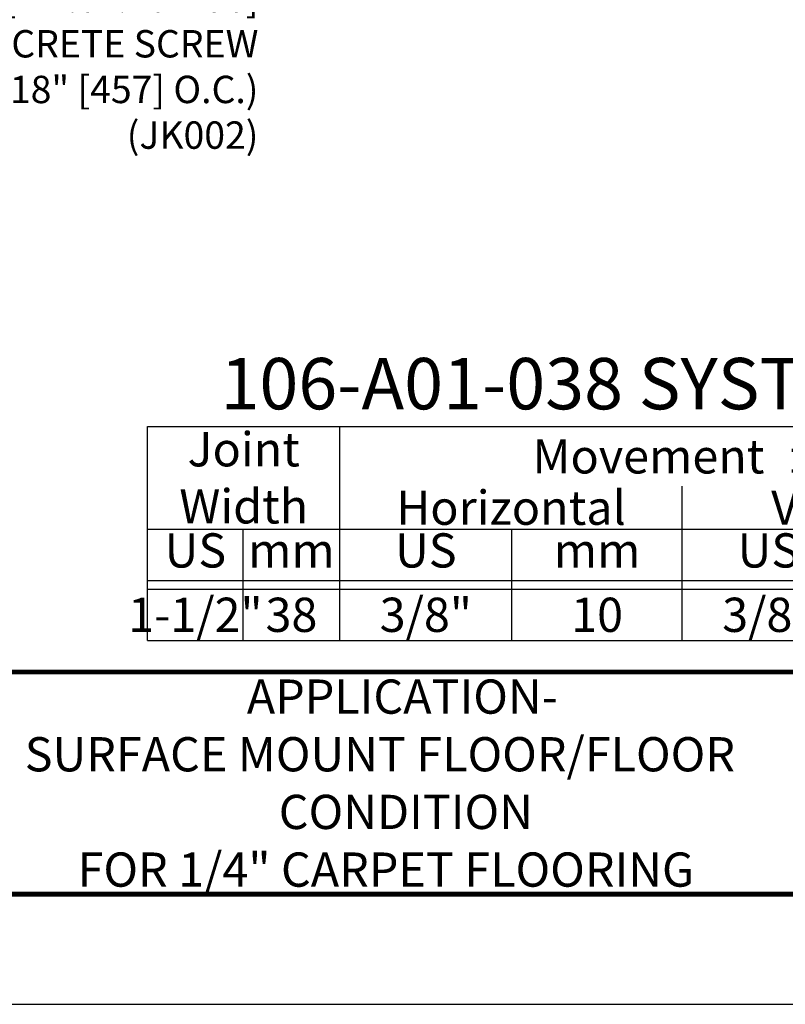
# Model space of a CAD drawing. Extents: x 2.5 to 97.8, y 0 to 17.
# Drawn here: x 34.1 to 39.7, y 0 to 7.2 of the extents above; entities that cross this region are included whole.
import ezdxf
from ezdxf import colors
from ezdxf.entities.mleader import LeaderData, LeaderLine
from ezdxf.enums import TextEntityAlignment as Align
from ezdxf.math import Vec2, Vec3

# ---------------------------------------------------------------- set-up
doc = ezdxf.new("R2010")
doc.units = 0
doc.header["$LTSCALE"] = 2
doc.header["$MEASUREMENT"] = 0
doc.layers.get('0').update_dxf_attribs({"linetype": 'CONTINUOUS'})
doc.layers.get('DEFPOINTS').update_dxf_attribs({"linetype": 'CONTINUOUS'})
for name, color, linetype in [('CHART', 7, 'CONTINUOUS'), ('DIM-TEXT', 1, 'CONTINUOUS'), ('LOGOS', 7, 'CONTINUOUS'), ('OBJECT', 7, 'CONTINUOUS'), ('TTITLEBLOCK', 7, 'CONTINUOUS')]:
    doc.layers.add(name, color=color, linetype=linetype)
doc.styles.add('1xIPC_TITLE BLOCK', font='arial.ttf')
doc.styles.add('2xIPC_TXT', font='arial.ttf', dxfattribs={"height": 0.2})
doc.styles.add('IPC2', font='arial.ttf')

# ---------------------------------------------------------------- blocks, each defined once
blk = doc.blocks.new('JM_TITLE_BLOCK')
at = {"layer": 'DEFPOINTS'}
blk.add_line((0, 0), (11, 0), dxfattribs=at)
at = {"layer": 'TTITLEBLOCK', "const_width": 0.0182}
for points in [[(0.3442, 1.2134), (10.6727, 1.2134)], [(0.3442, 0.4022), (10.6727, 0.4022)]]:
    blk.add_lwpolyline(points, dxfattribs=at)
at = {"style": '1xIPC_TITLE BLOCK'}
for tag, p in [('PROJECT_NAME', (7.1415, 1.0782)), ('LOCATION', (7.1415, 0.5374))]:
    blk.add_attdef(tag, text='', height=0.0625, dxfattribs=at).set_placement(p, align=Align.MIDDLE_LEFT)
at = {"layer": 'OBJECT', "style": '1xIPC_TITLE BLOCK'}
for tag, p in [('DATE', (3.4989, 1.0782)), ('SCALE', (3.4989, 0.8078)), ('DOC', (3.4989, 0.5374))]:
    blk.add_attdef(tag, text='', height=0.0625, dxfattribs=at).set_placement(p, align=Align.MIDDLE_RIGHT)
blk.add_attdef('APPLICATION', text='', height=0.125, dxfattribs=at).set_placement((5.0189, 0.8078), align=Align.MIDDLE_CENTER)
at = {"layer": 'TTITLEBLOCK', "style": '1xIPC_TITLE BLOCK'}
blk.add_attdef('SYSTEM_FINISH', (0.7477, 1.3169), '', height=0.06, dxfattribs=at)
blk = doc.blocks.new('Joint Movement Chart')
at = {"layer": 'CHART'}
for p, q in [((0, 1.5625), (6.4021, 1.5625)), ((0, 0), (0, 1.5625)), ((1.4021, 0), (1.4021, 1.5625)), ((6.4021, 0), (6.4021, 1.5625)), ((3.9021, 0), (3.9021, 1.126)), ((0, 0.8125), (6.4021, 0.8125)), ((0.6966, 0), (0.6966, 0.8125)), ((2.6585, 0), (2.6585, 0.8125)), ((5.1585, 0), (5.1585, 0.8125)), ((0, 0.4375), (6.4021, 0.4375)), ((0, 0.375), (6.4021, 0.375)), ((0, 0), (6.4021, 0))]:
    blk.add_line(p, q, dxfattribs=at)
at = {"layer": 'CHART', "style": 'IPC2'}
for s, height, p in [('Movement  ±', 0.250075, (3.9021, 1.3443)), ('Horizontal', 0.25007, (2.6521, 0.9693)), ('Vertical', 0.25007, (5.1521, 0.9693))]:
    blk.add_text(s, height=height, dxfattribs=at).set_placement(p, align=Align.MIDDLE_CENTER)
for s, p in [('US', (0.3483, 0.625)), ('mm', (1.0494, 0.625)), ('US', (2.0303, 0.625)), ('mm', (3.2803, 0.625)), ('US', (4.5303, 0.625)), ('mm', (5.7803, 0.625))]:
    blk.add_text(s, height=0.25007, dxfattribs=at).set_placement(p, align=Align.MIDDLE)
at = {"layer": 'OBJECT', "insert": (0.701, 1.1875), "char_height": 0.25, "attachment_point": 5, "style": 'IPC2'}
blk.add_mtext_dynamic_manual_height_columns('Joint Width', width=0.412051, gutter_width=1.25, heights=[0], dxfattribs=at)
at = {"layer": 'OBJECT', "style": 'IPC2'}
blk.add_attdef('MODEL', text='', height=0.375, dxfattribs=at).set_placement((3.0101, 1.6875), align=Align.CENTER)
for tag, p in [('JOINT_WIDTH(IN)', (0.3483, 0.1875)), ('JOINT_WIDTH(MM)', (1.0494, 0.1875)), ('HORIZ_MVMT(IN)', (2.0303, 0.1875)), ('HORIZ_MVMT(MM)', (3.2803, 0.1875)), ('VERT_MVMT(IN)', (4.5303, 0.1875)), ('VERT_MVMT(MM)', (5.7803, 0.1875))]:
    blk.add_attdef(tag, text='', height=0.25, dxfattribs=at).set_placement(p, align=Align.MIDDLE_CENTER)

msp = doc.modelspace()

# ---------------------------------------------------------------- block references
at = {"layer": 'CHART'}
msp.add_blockref('Joint Movement Chart', (35.01376, 2.65606), dxfattribs=at).add_auto_attribs({'MODEL': '106-A01-038 SYSTEM', 'JOINT_WIDTH(IN)': '1-1/2"', 'JOINT_WIDTH(MM)': '38', 'HORIZ_MVMT(IN)': '3/8"', 'HORIZ_MVMT(MM)': '10', 'VERT_MVMT(IN)': '3/8"', 'VERT_MVMT(MM)': '10'})
at = {"layer": 'LOGOS'}
ref = msp.add_blockref('JM_TITLE_BLOCK', (26.90985, 0), dxfattribs=dict(at, xscale=1.999331666666667, yscale=1.999331666666667, zscale=1.999331666666667))
ref.add_attrib('APPLICATION_001', 'APPLICATION-', (35.7373, 2.12141), dxfattribs={"layer": 'OBJECT', "height": 0.2499165, "style": '1xIPC_TITLE BLOCK'})
ref.add_attrib('APPLICATION_002', 'SURFACE MOUNT FLOOR/FLOOR', (34.11642, 1.70045), dxfattribs={"layer": 'OBJECT', "height": 0.2499165, "style": '1xIPC_TITLE BLOCK'})
ref.add_attrib('APPLICATION_003', 'CONDITION', (35.97051, 1.27949), dxfattribs={"layer": 'OBJECT', "height": 0.249916, "style": '1xIPC_TITLE BLOCK'})
ref.add_attrib('APPLICATION_004', 'FOR 1/4" CARPET FLOORING', (34.50255, 0.85853), dxfattribs={"layer": 'OBJECT', "height": 0.2499165, "style": '1xIPC_TITLE BLOCK'})

# ---------------------------------------------------------------- leaders
at = {"layer": 'DIM-TEXT'}
ml = msp.add_multileader_mtext('Standard', dxfattribs=at)
ml.set_content('3/16" X 2 1/4" [M4.5x.75 x 56]\\PFLAT HEAD CONCRETE SCREW\\P(7 PER FRAME @ 18" [457] O.C.)\\P(JK002)', color=256, style='2xIPC_TXT')
ml.set_leader_properties()
ml.build(insert=Vec2(0, 0))
ml.multileader.update_dxf_attribs({"dogleg_length": 0.2, "arrow_head_size": 0.2})
ctx = ml.context
ctx.base_point, ctx.char_height, ctx.arrow_head_size, ctx.landing_gap_size, ctx.plane_origin = Vec3(31.3482, 7.31609), 0.2, 0.2, 0.2, Vec3(32.64484, 7.78607)
ctx.text_align_type = 2
notes = []
notes.append((ctx, [(1, (1, 1, 0), (36.22214, 7.31609), (-1, 0), 0.2, [(0, [(37.09655, 8.69996)], 0, [])])]))
ctx.mtext.insert, ctx.mtext.alignment, ctx.mtext.flow_direction = Vec3(35.82214, 7.44549), 3, 5
for ctx, leaders in notes:
    for number, flags, end, landing, length, lines in leaders:
        leader = LeaderData()
        leader.index, (leader.has_last_leader_line, leader.has_dogleg_vector, leader.attachment_direction) = number, flags
        leader.last_leader_point, leader.dogleg_vector, leader.dogleg_length = Vec3(end), Vec3(landing), length
        for number, points, colour, breaks in lines:
            line = LeaderLine()
            line.index, line.vertices, line.color, line.breaks = number, Vec3.list(points), colors.encode_raw_color(colour), breaks
            leader.lines.append(line)
        ctx.leaders.append(leader)

doc.saveas('drawing.dxf')
